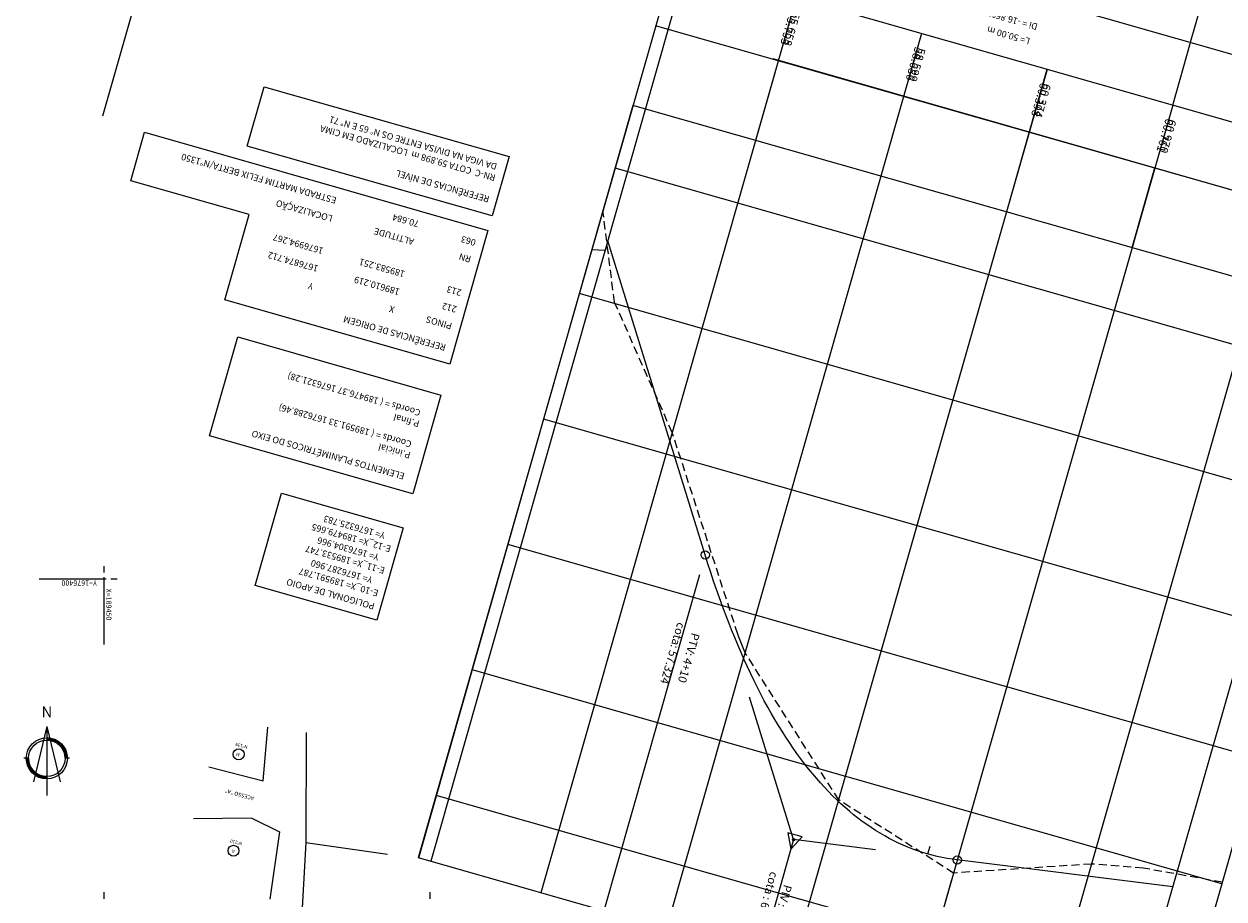
# Model space of a CAD drawing. Extents: x 189236 to 189721, y 1676218 to 1676619.
# Drawn here: x 189438 to 189622, y 1676351 to 1676485 of the extents above; entities that cross this region are included whole.
import ezdxf
from ezdxf.enums import TextEntityAlignment as Align

# ---------------------------------------------------------------- set-up
doc = ezdxf.new("R2010")
doc.units = 0
doc.linetypes.add('DASHED', pattern=[0.75, 0.5, -0.25])
doc.linetypes.add('DASHED2', pattern=[0.375, 0.25, -0.125])
doc.layers.get('0').update_dxf_attribs({"linetype": 'CONTINUOUS'})
for name, color, linetype in [('CA', 2, 'ARAME'), ('CASA', 2, 'CONTINUOUS'), ('COORD', 1, 'CONTINUOUS'), ('MA', 2, 'MURO'), ('NORTE', 7, 'CONTINUOUS'), ('PBASE', 7, 'CONTINUOUS'), ('PEGC', 3, 'DASHED2'), ('PEGCT', 7, 'CONTINUOUS'), ('PENA1', 1, 'CONTINUOUS'), ('PENA2', 2, 'CONTINUOUS'), ('PFGC', 4, 'CONTINUOUS'), ('PFGCT', 7, 'CONTINUOUS'), ('PGRID', 7, 'CONTINUOUS'), ('POLIGONAL', 2, 'CONTINUOUS'), ('RUCPBASE', 7, 'CONTINUOUS'), ('RUCPFGCT', 1, 'CONTINUOUS'), ('RUCPVGRID', 7, 'CONTINUOUS'), ('TEXTO1', 7, 'CONTINUOUS')]:
    doc.layers.add(name, color=color, linetype=linetype)
doc.styles.add('L120', font='simplex.shx')
doc.styles.add('ROMAND', font='romand', dxfattribs={"height": 0.02})
doc.styles.get("Standard").update_dxf_attribs({"font": 'simplex.shx'})
doc.linetypes.add('ARAME', pattern='A,3,-0.5,["X",STANDARD,S=0.5,R=0,X=0,Y=-0.2],-0.5', length=4)
doc.linetypes.add('MURO', pattern='A,0.7,[130,ltypeshp.shx,S=0.2,R=0,X=0,Y=0],0.7', length=1.4)

# ---------------------------------------------------------------- blocks, each defined once
blk = doc.blocks.new('PVI2')
for p, q in [((0, 0.1), (-0.075, -0.05)), ((0.075, -0.05), (0, 0.1)), ((-0.075, -0.05), (0.075, -0.05))]:
    blk.add_line(p, q)
blk.add_circle((0, 0), 0.0125)
at = {"flags": 1}
for tag, p in [('K', (0, -0.005)), ('LENGTH', (0, -0.033))]:
    blk.add_attdef(tag, text='', height=0.01, dxfattribs=at).set_placement(p, align=Align.CENTER)

msp = doc.modelspace()

# ---------------------------------------------------------------- linework, layer by layer
at = {"layer": 'CA', "linetype": 'ARAME'}
for p, q in [((189474.3976, 1676369.0801), (189475.0692, 1676377.2892)), ((189480.9706, 1676376.5022), (189480.8969, 1676359.6047)), ((189466.0527, 1676371.2523), (189474.3976, 1676369.0801)), ((189480.8969, 1676359.6047), (189479.9425, 1676342.1805))]:
    msp.add_line(p, q, dxfattribs=at)
at = {"layer": 'CASA'}
for centre in [(189470.616, 1676373.1517), (189469.8255, 1676358.3635)]:
    msp.add_circle(centre, 0.84, dxfattribs=at)
at = {"layer": 'COORD', "linetype": 'CONTINUOUS'}
for p, q in [((189450, 1676401), (189450, 1676402)), ((189450.3, 1676400), (189440, 1676400)), ((189450, 1676390), (189450, 1676400.3)), ((189452, 1676400), (189451, 1676400)), ((189450, 1676351), (189450, 1676352)), ((189500, 1676351), (189500, 1676352))]:
    msp.add_line(p, q, dxfattribs=at)
at = {"layer": 'MA', "linetype": 'MURO'}
for p, q in [((189472.6602, 1676363.3608), (189463.6842, 1676363.2769)), ((189472.6602, 1676363.3608), (189476.883, 1676361.2456)), ((189476.883, 1676361.2456), (189475.403, 1676350.9348)), ((189480.8969, 1676359.6047), (189493.4286, 1676357.8334))]:
    msp.add_line(p, q, dxfattribs=at)
at = {"layer": 'NORTE'}
for p, q in [((189441.1904, 1676377.4378), (189439.1406, 1676368.9408)), ((189441.1904, 1676377.4378), (189441.1904, 1676366.845)), ((189441.1904, 1676377.4378), (189443.2402, 1676368.9408)), ((189438.3904, 1676372.5378), (189437.6904, 1676372.5378)), ((189444.6904, 1676372.5378), (189443.9904, 1676372.5378))]:
    msp.add_line(p, q, dxfattribs=at)
for radius in [3.15, 2.8]:
    msp.add_circle((189441.1904, 1676372.5378), radius, dxfattribs=at)
for radius, start, end in [(3.115, 360, 90), (3.08, 360, 90), (3.045, 360, 90), (3.01, 360, 90), (2.975, 360, 90), (2.94, 360, 90), (2.905, 360, 90), (2.87, 360, 90), (2.835, 360, 90), (3.115, 180, 270), (3.08, 180, 270), (3.045, 180, 270), (3.01, 180, 270), (2.975, 180, 270), (2.94, 180, 270), (2.905, 180, 270), (2.87, 180, 270), (2.835, 180, 270)]:
    msp.add_arc((189441.1904, 1676372.5378), radius, start, end, dxfattribs=at)
at = {"layer": 'PBASE', "linetype": 'CONTINUOUS'}
for p, q in [((189556.1267, 1676489.1451), (189549.892, 1676467.2719)), ((189649.5428, 1676452.0732), (189534.5652, 1676484.8465)), ((189575.3582, 1676483.6541), (189569.1259, 1676461.7894)), ((189594.5896, 1676478.1631), (189588.3598, 1676456.307)), ((189646.0614, 1676439.8596), (189531.0838, 1676472.633)), ((189611.075, 1676463.0381), (189607.5937, 1676450.8245))]:
    msp.add_line(p, q, dxfattribs=at)
at = {"layer": 'PEGC', "linetype": 'CONTINUOUS'}
for p, q in [((189526.4797, 1676456.4766), (189526.419, 1676456.264)), ((189528.2621, 1676442.4607), (189528.2616, 1676442.4648)), ((189528.278, 1676442.4249), (189528.2621, 1676442.4607)), ((189547.2635, 1676391.292), (189547.1698, 1676391.5803)), ((189547.2658, 1676391.2862), (189547.2635, 1676391.292)), ((189548.2951, 1676388.7105), (189547.2658, 1676391.2862)), ((189548.296, 1676388.709), (189548.2951, 1676388.7105)), ((189562.6641, 1676366.1575), (189562.6638, 1676366.1577)), ((189601.4551, 1676356.3275), (189601.4548, 1676356.3275)), ((189621.459, 1676353.5477), (189621.458, 1676353.5477))]:
    msp.add_line(p, q, dxfattribs=at)
at = {"layer": 'PEGC', "linetype": 'DASHED', "ltscale": 2.5}
for p, q in [((189537.1238, 1676422.4769), (189528.278, 1676442.4249)), ((189547.1698, 1676391.5803), (189537.1238, 1676422.4769)), ((189562.6638, 1676366.1577), (189548.296, 1676388.709)), ((189580.2635, 1676354.9437), (189562.6641, 1676366.1575)), ((189601.4548, 1676356.3275), (189580.2635, 1676354.9437)), ((189609.3795, 1676355.6957), (189601.4551, 1676356.3275)), ((189621.458, 1676353.5477), (189609.3795, 1676355.6957))]:
    msp.add_line(p, q, dxfattribs=at)
msp.add_lwpolyline([(189528.2616, 1676442.4648), (189526.4797, 1676456.4766)], dxfattribs=at)
at = {"layer": 'PENA1', "linetype": 'CONTINUOUS'}
for p, q in [((189555.7278, 1676360.0656), (189548.9511, 1676381.8909)), ((189568.2816, 1676358.5073), (189555.7278, 1676360.0656)), ((189576.3045, 1676357.8681), (189576.6527, 1676359.0894))]:
    msp.add_line(p, q, dxfattribs=at)
for centre in [(189542.1743, 1676403.7162), (189580.8353, 1676356.949)]:
    msp.add_circle(centre, 0.635, dxfattribs=at)
at = {"layer": 'PENA2', "linetype": 'CONTINUOUS'}
for p, q in [((189454.721, 1676488.5255), (189449.7078, 1676470.9672)), ((189613.8846, 1676472.654), (189616.6301, 1676482.2697))]:
    msp.add_line(p, q, dxfattribs=at)
at = {"layer": 'PENA2'}
for p, q in [((189456.1962, 1676468.515), (189508.8536, 1676453.4801)), ((189468.476, 1676442.8295), (189472.2134, 1676455.9194)), ((189508.8536, 1676453.4801), (189502.9983, 1676432.9726)), ((189502.9983, 1676432.9726), (189468.476, 1676442.8295)), ((189466.1567, 1676421.9712), (189470.4851, 1676437.131)), ((189470.4851, 1676437.131), (189501.6454, 1676428.2341)), ((189501.6454, 1676428.2341), (189497.3169, 1676413.0743)), ((189497.3169, 1676413.0743), (189466.1567, 1676421.9712))]:
    msp.add_line(p, q, dxfattribs=at)
for points in [[(189509.485, 1676455.6914), (189471.9422, 1676466.4107), (189474.5368, 1676475.4983), (189512.0797, 1676464.779)], [(189491.7849, 1676393.6993), (189473.1261, 1676399.0268), (189477.1759, 1676413.2108), (189495.8348, 1676407.8833)]]:
    msp.add_lwpolyline(points, close=True, dxfattribs=at)
msp.add_lwpolyline([(189472.2134, 1676455.9194), (189454.0783, 1676461.0974), (189456.1962, 1676468.515)], dxfattribs=at)
at = {"layer": 'PFGC', "linetype": 'CONTINUOUS'}
for p, q in [((189527.2278, 1676451.8531), (189526.816, 1676450.4107)), ((189542.1743, 1676403.7162), (189527.2278, 1676451.8531)), ((189526.816, 1676450.4107), (189524.7689, 1676450.4786)), ((189613.8867, 1676352.8464), (189580.8353, 1676356.949))]:
    msp.add_line(p, q, dxfattribs=at)
msp.add_lwpolyline([(189580.8353, 1676356.949), (189580.0535, 1676357.0563), (189579.2773, 1676357.1834), (189578.5068, 1676357.3303), (189577.742, 1676357.4969), (189576.9828, 1676357.6834), (189576.2292, 1676357.8896), (189575.4812, 1676358.1157), (189574.7389, 1676358.3615), (189574.0023, 1676358.6271), (189573.2713, 1676358.9126), (189572.5459, 1676359.2178), (189571.8262, 1676359.5428), (189571.1121, 1676359.8876), (189570.4036, 1676360.2521), (189569.7008, 1676360.6365), (189569.0037, 1676361.0407), (189568.3122, 1676361.4647), (189567.6263, 1676361.9084), (189566.946, 1676362.372), (189566.2714, 1676362.8553), (189565.6025, 1676363.3584), (189564.9392, 1676363.8813), (189564.2815, 1676364.4241), (189563.6295, 1676364.9866), (189562.9831, 1676365.5689), (189562.3423, 1676366.1709), (189561.7072, 1676366.7928), (189561.0778, 1676367.4345), (189560.4539, 1676368.096), (189559.8358, 1676368.7772), (189559.2232, 1676369.4783), (189558.6163, 1676370.1991), (189558.0151, 1676370.9397), (189557.4194, 1676371.7002), (189556.8295, 1676372.4804), (189556.2451, 1676373.2804), (189555.6664, 1676374.1002), (189555.0934, 1676374.9398), (189554.526, 1676375.7992), (189553.9642, 1676376.6784), (189553.4081, 1676377.5773), (189552.8576, 1676378.4961), (189552.3128, 1676379.4346), (189551.7736, 1676380.393), (189551.24, 1676381.3711), (189550.7121, 1676382.3691), (189550.1898, 1676383.3868), (189549.6732, 1676384.4243), (189549.1622, 1676385.4816), (189548.6568, 1676386.5587), (189548.1571, 1676387.6556), (189547.6631, 1676388.7723), (189547.1746, 1676389.9088), (189546.6919, 1676391.065), (189546.2147, 1676392.2411), (189545.7432, 1676393.4369), (189545.2774, 1676394.6526), (189544.8171, 1676395.888), (189544.3626, 1676397.1432), (189543.9136, 1676398.4182), (189543.4703, 1676399.7131), (189543.0327, 1676401.0277), (189542.6007, 1676402.3621), (189542.1743, 1676403.7162)], dxfattribs=at)
at = {"layer": 'PFGCT', "linetype": 'CONTINUOUS'}
for p, q in [((189541.304, 1676400.6629), (189526.6142, 1676349.1273)), ((189579.9649, 1676353.8957), (189574.6989, 1676335.4212))]:
    msp.add_line(p, q, dxfattribs=at)
at = {"layer": 'PGRID', "linetype": 'CONTINUOUS'}
for p, q in [((189531.0838, 1676472.633), (189498.1891, 1676357.2296)), ((189643.3202, 1676430.2427), (189528.3426, 1676463.016)), ((189637.8378, 1676411.0088), (189522.8602, 1676443.7821)), ((189646.0614, 1676439.8596), (189613.1667, 1676324.4563)), ((189632.3553, 1676391.7749), (189517.3777, 1676424.5483)), ((189626.8729, 1676372.541), (189511.8953, 1676405.3144)), ((189621.3904, 1676353.3071), (189506.4128, 1676386.0805)), ((189615.908, 1676334.0732), (189500.9304, 1676366.8466)), ((189555.7278, 1676360.0656), (189550.6487, 1676342.2765)), ((189613.1667, 1676324.4563), (189498.2037, 1676357.2807))]:
    msp.add_line(p, q, dxfattribs=at)
at = {"layer": 'RUCPBASE'}
for p, q in [((189683.8864, 1676463.0666), (189540.0622, 1676504.1315)), ((189681.1409, 1676453.4509), (189537.321, 1676494.5145)), ((189678.3954, 1676443.8351), (189552.5914, 1676479.7549))]:
    msp.add_line(p, q, dxfattribs=at)
at = {"layer": 'RUCPVGRID'}
msp.add_line((189618.0863, 1676487.5737), (189616.5763, 1676482.2851), dxfattribs=at)
at = {"layer": 'TEXTO1', "linetype": 'CONTINUOUS'}
for p, q in [((189541.5765, 1676509.4189), (189498.1428, 1676357.2981)), ((189539.2512, 1676493.9634), (189500.073, 1676356.7469)), ((189556.1364, 1676489.1423), (189516.9582, 1676351.9258)), ((189575.3679, 1676483.6513), (189536.1897, 1676346.4349)), ((189594.5993, 1676478.1603), (189555.4211, 1676340.9439)), ((189613.8846, 1676472.654), (189574.7064, 1676335.4375)), ((189633.0623, 1676467.1783), (189593.884, 1676329.9619)), ((189645.5157, 1676463.6226), (189606.3374, 1676326.4062)), ((189613.8867, 1676352.8464), (189613.857, 1676352.7423))]:
    msp.add_line(p, q, dxfattribs=at)

# ---------------------------------------------------------------- block references
at = {"layer": 'PENA1', "linetype": 'CONTINUOUS', "xscale": 15.24609843937574, "yscale": 15.24609843937574, "zscale": 15.24609843937574, "rotation": 164.090264193766}
msp.add_blockref('PVI2', (189555.7278, 1676360.0656), dxfattribs=at)

# ---------------------------------------------------------------- texts
at = {"layer": 'CA', "linetype": 'ARAME'}
msp.add_text('ACESSO "A"', height=0.6, rotation=163.923575, dxfattribs=at).set_placement((189473.0193, 1676366.6237))
at = {"layer": 'COORD', "linetype": 'CONTINUOUS'}
for s, rotation, p in [('Y=1676400', 180, (189448.8676, 1676399.8106)), ('X=189450', 270, (189450.3099, 1676398.553))]:
    msp.add_text(s, height=0.8, rotation=rotation, dxfattribs=at).set_placement(p)
at = {"layer": 'MA', "linetype": 'MURO'}
for s, rotation, p in [('N%%D139', 165.335842, (189472.0189, 1676374.4833)), ('M', 165.860072, (189470.8305, 1676373.3074)), ('N%%D210', 166.350218, (189471.2178, 1676359.6725)), ('A', 163.430893, (189470.0843, 1676358.4513))]:
    msp.add_text(s, height=0.5, rotation=rotation, dxfattribs=at).set_placement(p)
at = {"layer": 'NORTE', "style": 'ROMAND'}
msp.add_text('N', height=1.68, rotation=360, dxfattribs=at).set_placement((189440.3791, 1676378.8003))
at = {"layer": 'PEGCT', "linetype": 'CONTINUOUS', "style": 'L120'}
for s, p in [('55.658', (189554.8143, 1676484.522)), ('58.599', (189574.0482, 1676479.0395)), ('60.374', (189593.2821, 1676473.5571)), ('60.970', (189612.516, 1676468.0746))]:
    msp.add_text(s, height=1.27, rotation=254.090264, dxfattribs=at).set_placement(p, align=Align.CENTER)
at = {"layer": 'PENA2'}
for s, p in [('DA VIGA NA DIVISA ENTRE OS N%%d 65 E N%%D 71', (189510.3371, 1676463.6995)), ('RN-C  COTA 59.898 m  LOCALIZADO EM CIMA ', (189510.1046, 1676461.9781)), ('ESTRADA MARTIM FELIX BERTA/N%%D1350', (189485.7232, 1676458.5025)), ('%%uREFERÊNCIAS DE NÍVEL', (189509.1655, 1676458.6889)), ('LOCALIZAÇÃO', (189485.1147, 1676455.7242)), ('70.684', (189498.3842, 1676454.8875)), ('1676994.267', (189483.7022, 1676450.7769)), ('ALTITUDE', (189497.6048, 1676452.158)), ('063', (189507.0841, 1676452.0345)), ('1676874.712', (189482.9228, 1676448.0474)), ('189583.251', (189496.1923, 1676447.2107)), ('RN', (189506.3535, 1676449.4756)), ('Y', (189482.1435, 1676445.3179)), ('189610.219', (189495.413, 1676444.4812)), ('213', (189504.8922, 1676444.3577)), ('X', (189494.6336, 1676441.7517)), ('212', (189504.1616, 1676441.7988)), ('%%UREFERÊNCIAS DE ORIGEM', (189502.4896, 1676435.943)), ('%%UPINOS', (189503.4309, 1676439.2399))]:
    msp.add_text(s, height=1, rotation=164.064828, dxfattribs=at).set_placement(p)
at = {"layer": 'PFGCT', "linetype": 'CONTINUOUS', "style": 'L120'}
for s, p in [('55.793', (189554.4072, 1676484.638)), ('58.686', (189573.6411, 1676479.1556)), ('60.398', (189592.875, 1676473.6731)), ('60.761', (189612.1089, 1676468.1906)), ('60.761', (189612.1089, 1676468.1906)), ('cota: 57.324', (189536.6013, 1676388.7975)), ('PTV: 4+10', (189539.044, 1676388.1012)), ('cota : 61.150', (189550.81, 1676350.3916)), ('PIV : 3+05', (189553.2125, 1676349.5547))]:
    msp.add_text(s, height=1.27, rotation=254.090264, dxfattribs=at).set_placement(p, align=Align.CENTER)
at = {"layer": 'POLIGONAL', "linetype": 'CONTINUOUS'}
for s, p in [(' Coords = ( 189476.37 1676321.28)', (189498.8944, 1676425.8618)), (' Coords = ( 189591.33 1676288.46)', (189497.528, 1676421.0417)), ('%%uP.final', (189498.4389, 1676424.2551)), ('%%uELEMENTOS PLANIMÉTRICOS DO EIXO', (189496.1615, 1676416.2217)), ('%%uP.inicial', (189497.0725, 1676419.435))]:
    msp.add_text(s, height=1.002, rotation=164.172732, dxfattribs=at).set_placement(p)
at = {"layer": 'POLIGONAL'}
for s, p in [('E-12_X= 189479.665', (189494.08, 1676405.0789)), ('      Y= 1676325.783', (189494.9186, 1676406.6222)), ('      Y= 1676304.966', (189493.9708, 1676403.3027)), ('E-11_X= 189533.747', (189493.1322, 1676401.7594)), ('      Y= 1676287.960', (189492.9795, 1676399.8308)), ('E-10_X= 189591.787', (189492.1409, 1676398.2874)), ('%%UPOLIGONAL DE APOIO', (189491.5658, 1676396.2731))]:
    msp.add_text(s, height=1, rotation=164.064828, dxfattribs=at).set_placement(p)
at = {"layer": 'RUCPFGCT', "style": 'L120'}
for s, p in [('Di = -16.86%', (189589.4915, 1676486.2039)), ('L= 50.00 m', (189588.8195, 1676483.8502))]:
    msp.add_text(s, height=1, rotation=164.064828, dxfattribs=at).set_placement(p, align=Align.CENTER)

doc.saveas('drawing.dxf')
